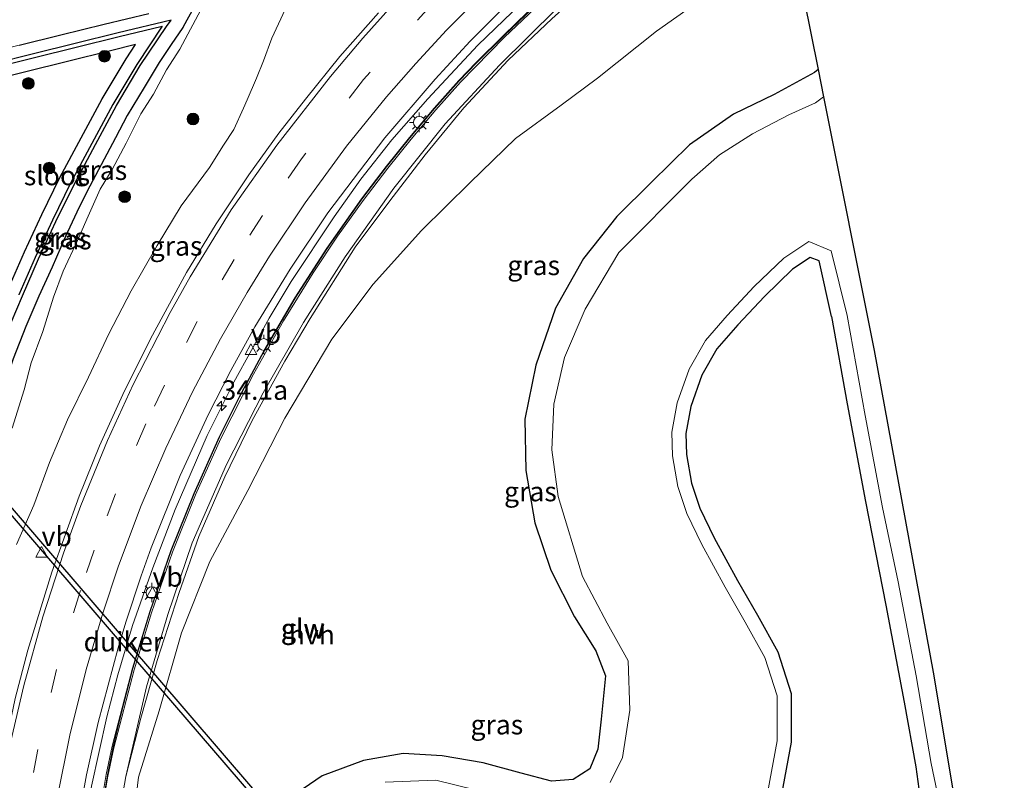
# Model space of a CAD drawing. Units: metres. Extents: x 130559 to 131447, y 518749 to 525003.
# Drawn here: x 131111 to 131237, y 520209 to 520306 of the extents above; entities that cross this region are included whole.
import ezdxf
from ezdxf.enums import TextEntityAlignment as Align

# ---------------------------------------------------------------- set-up
doc = ezdxf.new("R2010")
doc.units = ezdxf.units.M
doc.linetypes.add('VW-3-9_STREEP', pattern=[12, 3, -9])
doc.layers.get('0').update_dxf_attribs({"lineweight": 25})
for name, color, linetype, lineweight in [('B-ME-AM-KILOMETR-S-B1', 7, 'Continuous', 18), ('B-ME-BV-GELEIDECONSTRUCTIE-GELEIDERAIL-L-B1', 213, 'BV-GELEIDERAIL', 18), ('B-ME-GR-BOOM-S-B1', 93, 'Continuous', 18), ('B-ME-GW-INSTEEKWATERGANG-L-B1', 10, 'Continuous', 25), ('B-ME-GW-KRUINLIJN-L-B1', 93, 'Continuous', 18), ('B-ME-GW-TEENLIJN-L-B1', 93, 'Continuous', 18), ('B-ME-IE-GRASLAND-GV-B6', 93, 'Continuous', 18), ('B-ME-IE-MEUBILAIR_WEGMEUBILAIR-LICHTMAST-S-B1', 8, 'Continuous', 18), ('B-ME-KG-KADASTRAAL-OPNAMEDTMGRENS-L-B1', 10, 'Continuous', 25), ('B-ME-KW-DUIKER-GV-B6', 10, 'Continuous', 25), ('B-ME-KW-GELUIDSWERING-GV-B6', 8, 'Continuous', 18), ('B-ME-KW-SCHERM-L-B1', 8, 'Continuous', 18), ('B-ME-OG-WATER-GV-B6', 153, 'Continuous', 18), ('B-ME-VH-VERH_SOORT-BITUMEN-GV-B6', 8, 'IE-TERREINAFSCHEIDING-NATUURLIJK-HOUTWAL', 18), ('B-ME-VH-VERH_SOORT-HALF_VERHARDING-GV-B6', 8, 'IE-TERREINAFSCHEIDING-NATUURLIJK-HOUTWAL', 18), ('B-ME-VW-MARKERING-39STREEP-015-L-B1', 255, 'VW-3-9_STREEP', 18), ('B-ME-VW-MARKERING-STREEP-015-L-B1', 7, 'Continuous', 18), ('B-ME-VW-MEUBILAIR_WEGMEUBILAIR-VERKEERSBORD-S-B1', 8, 'Continuous', 18)]:
    doc.layers.add(name, color=color, linetype=linetype, lineweight=lineweight)
doc.styles.add('NLCS-ISO', font='NLCS-ISO.TTF')
doc.linetypes.add('BV-GELEIDERAIL', pattern='A,10,-3,[108,NLCS.SHX,S=1,R=0,X=0,Y=0],-3', length=16)
doc.linetypes.add('IE-TERREINAFSCHEIDING-NATUURLIJK-HOUTWAL', pattern='A,7,-1.5,[67,NLCS.SHX,S=0.75,R=45,X=0,Y=0],-1.5,7,-1.5,[70,NLCS.SHX,S=0.75,R=0,X=0,Y=0],-1.5', length=20)

# ---------------------------------------------------------------- blocks, each defined once
blk = doc.blocks.new('verkeersbord')
for p, q in [((0, 0.75), (-0.75, -0.625)), ((0.75, -0.625), (0, 0.75)), ((-0.75, -0.625), (0.75, -0.625))]:
    blk.add_line(p, q)
blk = doc.blocks.new('boom')
blk.add_hatch(color=256).paths.add_polyline_path([(-0.75, 0, 1), (0.75, 0, 1)])
blk.add_circle((0, 0), 0.75)
blk = doc.blocks.new('hecto')
for p, q in [((0, 0.625), (-0.625, 0)), ((0, -0.625), (0, 0.625)), ((-0.625, 0), (0.625, 0)), ((0.625, 0), (0, -0.625))]:
    blk.add_line(p, q)
blk = doc.blocks.new('lantaarnpaal')
for p, q in [((-0.75, 0), (-1.25, 0)), ((-0.88, 0.88), (-0.53, 0.53)), ((0, 0.75), (0, 1.25)), ((0.53, 0.53), (0.88, 0.88)), ((0.75, 0), (1.25, 0)), ((-0.53, -0.53), (-0.88, -0.88)), ((0, -0.75), (0, -1.25)), ((0.53, -0.53), (0.88, -0.88))]:
    blk.add_line(p, q)
blk.add_circle((0, 0), 0.75)

msp = doc.modelspace()

# ---------------------------------------------------------------- linework, layer by layer
at = {"layer": 'B-ME-BV-GELEIDECONSTRUCTIE-GELEIDERAIL-L-B1'}
msp.add_polyline3d([(131176.051, 520309.555, 3.1686), (131169.451, 520303.1306, 2.9496), (131162.996, 520296.2684, 2.7601), (131158.3848, 520290.9683, 2.566), (131154.409, 520285.9161, 2.3218), (131150.9824, 520281.094, 2.1476), (131145.4855, 520272.7845, 1.7552), (131142.6406, 520268.0713, 1.5127), (131138.0979, 520259.8734, 1.112), (131134.6965, 520253.0164, 0.7932), (131130.5766, 520243.513, 0.3953), (131127.7162, 520236.05, 0.11), (131125.12, 520228.639, -0.127), (131123.2308, 520222.2968, -0.3272), (131121.8085, 520216.908, -0.4969), (131119.8455, 520208.0186, -0.7036), (131118.6508, 520200.7804, -0.8559), (131117.6745, 520193.4594, -0.9991), (131116.7137, 520182.4824, -1.1396), (131116.4574, 520171.6246, -1.2415), (131116.6818, 520164.3286, -1.295), (131117.1266, 520157.1099, -1.3051), (131118.1105, 520146.3133, -1.2181)], dxfattribs=at)
at = {"layer": 'B-ME-GW-INSTEEKWATERGANG-L-B1'}
for points in [[(131133.188, 520308.345, -1.98), (131132.081, 520306.359, -2.08), (131131.549, 520305.393, -2.09), (131130.064, 520303.223, -1.882), (131128.513, 520300.905, -2.022), (131126.603, 520297.699, -1.992), (131124.442, 520294.12, -2.002), (131122.932, 520291.26, -1.994), (131121.069, 520287.767, -2.011), (131119.282, 520284.379, -2.01), (131117.958, 520281.708, -2.039), (131116.476, 520278.488, -2.019), (131114.806, 520274.655, -1.933), (131113.062, 520270.918, -1.996), (131111.432, 520267.033, -2.019), (131109.777, 520262.854, -2.008), (131107.903, 520257.311, -2.016)], [(131110.5712, 520303.1238, -1.951), (131115.9206, 520304.4619, -1.925), (131121.4587, 520305.8194, -1.945), (131127.2131, 520307.1891, -1.865)], [(131108.8067, 520265.8314, -3.019), (131110.9791, 520270.9452, -3.019), (131113.059, 520275.726, -3.019), (131115.2774, 520280.5154, -3.019), (131117.5991, 520285.2584, -3.019), (131120.3477, 520290.3694, -3.019), (131123.0387, 520295.3774, -3.019), (131126.1097, 520300.5094, -3.019), (131129.4557, 520305.5224, -3.019), (131130.0715, 520306.3658, -3.019), (131123.2849, 520304.7178, -3.019), (131117.7468, 520303.3604, -3.019), (131112.3974, 520302.0223, -3.019), (131107.2517, 520300.76, -3.019)], [(131107.3661, 520300.2735, -3.019), (131112.5118, 520301.5358, -3.019), (131117.8612, 520302.8739, -3.019), (131123.3993, 520304.2314, -3.019), (131128.9267, 520305.5681, -3.019)], [(131128.9267, 520305.5681, -3.019), (131125.6565, 520300.6687, -3.019), (131122.5855, 520295.5367, -3.019), (131119.8945, 520290.5287, -3.019), (131117.1459, 520285.4177, -3.019), (131114.8242, 520280.6747, -3.019), (131112.6057, 520275.8853, -3.019), (131110.5258, 520271.1045, -3.019)], [(131109.1633, 520271.8301, -1.904), (131111.2432, 520276.6109, -1.927), (131113.4617, 520281.4003, -1.972), (131115.7834, 520286.1433, -1.978), (131118.532, 520291.2543, -1.984), (131121.223, 520296.2623, -1.98), (131124.294, 520301.3943, -1.958), (131125.5079, 520303.213, -1.9595), (131122.2889, 520302.3968, 0.024), (131116.7507, 520301.0394, 0.044), (131111.4013, 520299.7013, 0.018), (131106.2556, 520298.439, -0.065)], [(131213.1023, 520300.0304, -1.7181), (131212.63, 520299.645, -1.71), (131207.464, 520296.817, -1.633), (131202.26, 520294.288, -1.566), (131196.598, 520290.329, -1.507), (131191.734, 520285.553, -1.505), (131187.293, 520281.127, -1.47), (131183.006, 520275.753, -1.469), (131179.382, 520269.378, -1.447), (131176.86, 520262.071, -1.49), (131175.456, 520255.133, -1.399), (131175.578, 520248.542, -1.498), (131176.754, 520241.8, -1.531), (131178.805, 520235.749, -1.491), (131181.861, 520229.757, -1.508), (131184.588, 520225.378, -1.626), (131185.83, 520222.154, -1.627), (131185.265, 520216.617, -1.599), (131184.849, 520212.745, -1.529), (131183.819, 520210.22, -1.664), (131181.675, 520208.878, -1.689), (131178.895, 520208.668, -1.53), (131174.995, 520209.659, -1.547), (131170.13, 520210.993, -1.474), (131164.853, 520211.895, -1.554), (131159.868, 520212.19, -1.564), (131154.744, 520211.296, -1.563), (131149.438, 520209.316, -1.549), (131145.39, 520206.543, -1.553)], [(131214.833, 520268.293, -1.904), (131213.2391, 520275.4359, -1.633), (131212.1073, 520275.8926, -1.566), (131209.822, 520274.3921, -1.507), (131206.209, 520270.8847, -1.505), (131202.7856, 520267.2198, -1.47), (131200.1253, 520264.1681, -1.469), (131198.2041, 520260.7825, -1.447), (131196.7718, 520256.7686, -1.49), (131196.1401, 520253.2997, -1.399), (131196.2099, 520250.5772, -1.498), (131196.8387, 520246.9124, -1.531), (131197.9198, 520243.7179, -1.491), (131199.7712, 520239.8785, -1.508), (131202.7484, 520234.4287, -1.626), (131205.3231, 520229.9459, -1.6265), (131207.9446, 520225.2446, -1.627), (131209.6623, 520219.8858, -1.613), (131209.6388, 520213.6677, -1.599), (131208.3492, 520206.7101, -1.529)], [(131214.833, 520268.293, -1.904), (131216.859, 520257.084, -1.838), (131219.196, 520244.555, -1.834), (131221.815, 520231.236, -1.875), (131224.14, 520218.808, -1.904), (131225.657, 520210.481, -1.904), (131226.165, 520206.71, -1.916), (131226.451, 520204.893, -1.912), (131226.319, 520204.015, -1.912), (131225.751, 520202.627, -1.895), (131224.58, 520200.967, -1.846), (131223.617, 520198.587, -1.851), (131223.216, 520195.892, -1.904), (131223.029, 520192.791, -1.912), (131223.199, 520187.759, -1.908), (131222.897, 520179.422, -1.953), (131222.626, 520171.242, -1.912), (131222.362, 520163.829, -1.753), (131221.915, 520157.79, -1.757), (131221.857, 520154.322, -1.74), (131221.817, 520152.771, -1.74), (131221.883, 520152.219, -1.74), (131221.99, 520151.875, -1.74), (131222.663, 520151.486, -1.74)]]:
    msp.add_polyline3d(points, dxfattribs=at)
at = {"layer": 'B-ME-GW-KRUINLIJN-L-B1'}
for points in [[(131124.255, 520209.267, -1.538), (131126.1947, 520216.7341, -1.369), (131128.273, 520224.123, -1.2), (131131.088, 520232.873, -0.918), (131133.614, 520240.083, -0.635), (131136.97, 520247.726, -0.311), (131140.461, 520254.972, 0.074), (131144.65, 520262.589, 0.45), (131147.896, 520268.05, 0.71), (131153.677, 520277.214, 1.164), (131158.133, 520283.14, 1.362), (131162.682, 520289.04, 1.658), (131167.655, 520295.083, 1.962), (131173.345, 520301.231, 2.173), (131178.913, 520306.524, 2.258), (131183.996, 520311.105, 2.366), (131190.476, 520316.576, 2.54), (131196.923, 520321.501, 2.67), (131203.804, 520326.04, 2.742), (131210.035, 520330.062, 2.86), (131216.854, 520334.103, 3.044), (131224.219, 520337.771, 3.153), (131228.9471, 520339.9184, 3.1137)], [(131144.705, 520307.713, 2.382), (131142.984, 520304.037, 2.261), (131141.909, 520301.116, 2.214), (131141.017, 520298.881, 2.205), (131139.803, 520296.105, 2.2), (131139.349, 520295.031, 2.119), (131138.104, 520292.299, 2.033), (131136.799, 520290.303, 1.923), (131134.973, 520287.423, 1.775), (131131.348, 520282.525, 1.378), (131128.253, 520277.425, 1.135), (131124.938, 520271.593, 0.883), (131122.07, 520266.085, 0.671), (131119.443, 520260.505, 0.512), (131116.747, 520255.053, 0.256), (131114.454, 520249.564, 0.039), (131112.455, 520244.104, -0.143), (131110.203, 520239.022, -0.363)]]:
    msp.add_polyline3d(points, dxfattribs=at)
at = {"layer": 'B-ME-GW-TEENLIJN-L-B1'}
for points in [[(131200.191, 520310.478, -1.635), (131192.369, 520304.92, -1.532), (131184.809, 520298.915, -1.516), (131180.142, 520295.439, -1.318), (131174.274, 520291.147, -1.026), (131168.469, 520285.492, -0.946), (131162.193, 520279.328, -0.795), (131155.983, 520272.452, -0.591), (131150.689, 520265.404, -0.742), (131144.678, 520255.242, -1.168), (131139.922, 520245.948, -1.478), (131135.046, 520236.832, -1.524), (131131.382, 520227.681, -1.464), (131128.515, 520217.691, -1.587), (131125.897, 520209.173, -1.654), (131124.617, 520198.826, -1.84), (131123.3, 520191.11, -2.01), (131122.97, 520183.579, -2.088), (131122.554, 520175.1201, -2.177), (131122.0917, 520166.5396, -2.217), (131121.574, 520151.748, -2.113)], [(131109.65, 520253.955, -1.888), (131111.191, 520258.902, -1.872), (131112.092, 520262.375, -1.859), (131113.601, 520266.4, -1.794), (131114.976, 520270.792, -1.876), (131116.221, 520274.118, -1.86), (131118.043, 520278.055, -1.879), (131119.42, 520281.205, -1.915), (131120.963, 520284.656, -1.973), (131122.477, 520287.163, -1.955), (131124.311, 520290.573, -1.938), (131126.157, 520294.343, -2.183), (131127.799, 520296.852, -2.014), (131129.451, 520299.967, -1.949), (131131.167, 520302.608, -2.061), (131134.21, 520308.297, -1.814)]]:
    msp.add_polyline3d(points, dxfattribs=at)
at = {"layer": 'B-ME-IE-GRASLAND-GV-B6'}
for points in [[(131127.2131, 520307.1891, -1.865), (131121.4587, 520305.8194, -1.945), (131115.9206, 520304.4619, -1.925), (131110.5712, 520303.1238, -1.951), (131105.4254, 520301.8615, -2.034), (131099.7667, 520300.444, -1.952), (131099.9412, 520299.7246, -1.5381), (131080.9053, 520295.2528, -1.8606), (131079.82, 520299.483, -1.83), (131077.044, 520311.551, -1.55)], [(131123.142, 520139.911, -2), (131121.574, 520151.748, -2.113), (131122.0917, 520166.5396, -2.217), (131122.554, 520175.1201, -2.177), (131122.97, 520183.579, -2.088), (131123.3, 520191.11, -2.01), (131124.617, 520198.826, -1.84), (131125.897, 520209.173, -1.654), (131128.515, 520217.691, -1.587), (131131.382, 520227.681, -1.464), (131135.046, 520236.832, -1.524), (131139.922, 520245.948, -1.478), (131144.678, 520255.242, -1.168), (131150.689, 520265.404, -0.742), (131155.983, 520272.452, -0.591), (131162.193, 520279.328, -0.795), (131168.469, 520285.492, -0.946), (131174.274, 520291.147, -1.026), (131180.142, 520295.439, -1.318), (131184.809, 520298.915, -1.516), (131192.369, 520304.92, -1.532), (131200.191, 520310.478, -1.635)], [(131200.191, 520310.478, -1.635), (131192.369, 520304.92, -1.532), (131184.809, 520298.915, -1.516), (131180.142, 520295.439, -1.318), (131174.274, 520291.147, -1.026), (131168.469, 520285.492, -0.946), (131162.193, 520279.328, -0.795), (131155.983, 520272.452, -0.591), (131150.689, 520265.404, -0.742), (131144.678, 520255.242, -1.168), (131139.922, 520245.948, -1.478), (131135.046, 520236.832, -1.524), (131131.382, 520227.681, -1.464), (131128.515, 520217.691, -1.587), (131125.897, 520209.173, -1.654), (131124.617, 520198.826, -1.84)], [(131211.281, 520309.174, -2.998), (131213.1023, 520300.0304, -1.7181), (131212.63, 520299.645, -1.71), (131207.464, 520296.817, -1.633), (131202.26, 520294.288, -1.566), (131196.598, 520290.329, -1.507), (131191.734, 520285.553, -1.505), (131187.293, 520281.127, -1.47), (131183.006, 520275.753, -1.469), (131179.382, 520269.378, -1.447), (131176.86, 520262.071, -1.49), (131175.456, 520255.133, -1.399), (131175.578, 520248.542, -1.498), (131176.754, 520241.8, -1.531), (131178.805, 520235.749, -1.491), (131181.861, 520229.757, -1.508), (131184.588, 520225.378, -1.626), (131185.83, 520222.154, -1.627), (131185.265, 520216.617, -1.599), (131184.849, 520212.745, -1.529), (131183.819, 520210.22, -1.664), (131181.675, 520208.878, -1.689), (131178.895, 520208.668, -1.53), (131174.995, 520209.659, -1.547), (131170.13, 520210.993, -1.474), (131164.853, 520211.895, -1.554), (131159.868, 520212.19, -1.564), (131154.744, 520211.296, -1.563), (131149.438, 520209.316, -1.549), (131145.39, 520206.543, -1.553)], [(131134.21, 520308.297, -1.814), (131131.167, 520302.608, -2.061), (131129.451, 520299.967, -1.949), (131127.799, 520296.852, -2.014), (131126.157, 520294.343, -2.183), (131124.311, 520290.573, -1.938), (131122.477, 520287.163, -1.955), (131120.963, 520284.656, -1.973), (131119.42, 520281.205, -1.915), (131118.043, 520278.055, -1.879), (131116.221, 520274.118, -1.86), (131114.976, 520270.792, -1.876), (131113.601, 520266.4, -1.794), (131112.092, 520262.375, -1.859), (131111.191, 520258.902, -1.872), (131109.65, 520253.955, -1.888)], [(131109.65, 520253.955, -1.888), (131111.191, 520258.902, -1.872), (131112.092, 520262.375, -1.859), (131113.601, 520266.4, -1.794), (131114.976, 520270.792, -1.876), (131116.221, 520274.118, -1.86), (131118.043, 520278.055, -1.879), (131119.42, 520281.205, -1.915), (131120.963, 520284.656, -1.973), (131122.477, 520287.163, -1.955), (131124.311, 520290.573, -1.938), (131126.157, 520294.343, -2.183), (131127.799, 520296.852, -2.014), (131129.451, 520299.967, -1.949), (131131.167, 520302.608, -2.061), (131134.21, 520308.297, -1.814)], [(131109.777, 520262.854, -2.008), (131111.432, 520267.033, -2.019), (131113.062, 520270.918, -1.996), (131114.806, 520274.655, -1.933), (131116.476, 520278.488, -2.019), (131117.958, 520281.708, -2.039), (131119.282, 520284.379, -2.01), (131121.069, 520287.767, -2.011), (131122.932, 520291.26, -1.994), (131124.442, 520294.12, -2.002), (131126.603, 520297.699, -1.992), (131128.513, 520300.905, -2.022), (131130.064, 520303.223, -1.882), (131131.549, 520305.393, -2.09), (131132.081, 520306.359, -2.08), (131133.188, 520308.345, -1.98)], [(131133.188, 520308.345, -1.98), (131132.081, 520306.359, -2.08), (131131.549, 520305.393, -2.09), (131130.064, 520303.223, -1.882), (131128.513, 520300.905, -2.022), (131126.603, 520297.699, -1.992), (131124.442, 520294.12, -2.002), (131122.932, 520291.26, -1.994), (131121.069, 520287.767, -2.011), (131119.282, 520284.379, -2.01), (131117.958, 520281.708, -2.039), (131116.476, 520278.488, -2.019), (131114.806, 520274.655, -1.933), (131113.062, 520270.918, -1.996), (131111.432, 520267.033, -2.019), (131109.777, 520262.854, -2.008)], [(131118.1142, 520203.5755, -1.4329), (131119.2011, 520209.4794, -1.3122), (131120.6949, 520216.1984, -1.1409), (131123.257, 520225.787, -0.8635), (131124.2329, 520229.0693, -0.7692), (131126.2199, 520235.0171, -0.5774), (131127.5107, 520238.606, -0.4509), (131131.2207, 520247.887, -0.0756), (131134.8268, 520255.675, 0.2456), (131137.7215, 520261.371, 0.5094), (131140.8137, 520266.9669, 0.7815), (131145.3567, 520274.3675, 1.1307), (131150.1807, 520281.634, 1.4673), (131157.4811, 520291.2287, 1.8748), (131163.9612, 520298.789, 2.1513), (131168.4611, 520303.638, 2.3349), (131172.907, 520308.1205, 2.4931)], [(131177.369, 520308.8596, 2.6067), (131172.7367, 520304.3851, 2.4481), (131169.2224, 520300.9166, 2.2379), (131166.9949, 520298.593, 2.1419), (131163.8226, 520295.0385, 2.0235), (131160.6586, 520291.2875, 1.8743), (131157.653, 520287.5672, 1.7111), (131154.4993, 520283.4206, 1.5484), (131150.05, 520277.0904, 1.2416), (131145.9459, 520270.7029, 0.9367), (131141.9599, 520263.9104, 0.5991), (131138.798, 520257.9914, 0.3092), (131136.2389, 520252.8494, 0.08), (131132.967, 520245.5944, -0.2286), (131130.0369, 520238.2694, -0.512), (131127.3209, 520230.4494, -0.794), (131125.1139, 520223.1444, -1.0225), (131122.4748, 520213.1354, -1.2717), (131121.7348, 520209.5164, -1.3735), (131120.1818, 520200.2744, -1.572)], [(131178.913, 520306.524, 2.258), (131173.345, 520301.231, 2.173), (131167.655, 520295.083, 1.962), (131162.682, 520289.04, 1.658), (131158.133, 520283.14, 1.362), (131153.677, 520277.214, 1.164), (131147.896, 520268.05, 0.71), (131144.65, 520262.589, 0.45), (131140.461, 520254.972, 0.074), (131136.97, 520247.726, -0.311), (131133.614, 520240.083, -0.635), (131131.088, 520232.873, -0.918), (131128.273, 520224.123, -1.2), (131126.1947, 520216.7341, -1.369), (131124.255, 520209.267, -1.538), (131126.913, 520220.779, -1.24), (131129.647, 520230.052, -0.959), (131132.76, 520239.268, -0.618), (131137.156, 520249.294, -0.191), (131141.897, 520258.495, 0.264), (131147.036, 520267.551, 0.677), (131152.42, 520275.963, 1.143), (131158.668, 520284.798, 1.501), (131165.257, 520293.05, 1.903), (131172.218, 520300.585, 2.157), (131179.553, 520307.836, 2.451)], [(131156.6709, 520307.288, 2.9432), (131151.728, 520301.702, 2.7447), (131147.2926, 520296.206, 2.5574), (131143.9015, 520291.837, 2.3873), (131140.0296, 520286.482, 2.1576), (131135.8657, 520280.21, 1.9034), (131132.0284, 520273.962, 1.6214), (131127.416, 520265.42, 1.2094), (131123.857, 520258.275, 0.8979), (131120.8706, 520251.6962, 0.6373), (131118.2449, 520245.2356, 0.3971), (131114.751, 520235.482, 0.0746), (131111.6513, 520225.482, -0.2072), (131110.0627, 520219.2666, -0.364), (131107.8266, 520208.7487, -0.6165), (131106.364, 520199.6557, -0.7987), (131105.617, 520193.6685, -0.8971), (131104.8095, 520183.986, -1.0215), (131104.5206, 520177.189, -1.0873), (131104.5825, 520166.2194, -1.2121), (131104.8476, 520159.9923, -1.3251), (131105.5545, 520151.188, -1.4623), (131106.6668, 520141.9878, -1.5208)], [(131110.203, 520239.022, -0.363), (131112.455, 520244.104, -0.143), (131114.454, 520249.564, 0.039), (131116.747, 520255.053, 0.256), (131119.443, 520260.505, 0.512), (131122.07, 520266.085, 0.671), (131124.938, 520271.593, 0.883), (131128.253, 520277.425, 1.135), (131131.348, 520282.525, 1.378), (131134.973, 520287.423, 1.775), (131136.799, 520290.303, 1.923), (131138.104, 520292.299, 2.033), (131139.349, 520295.031, 2.119), (131139.803, 520296.105, 2.2), (131141.017, 520298.881, 2.205), (131141.909, 520301.116, 2.214), (131142.984, 520304.037, 2.261), (131144.705, 520307.713, 2.382)], [(131144.705, 520307.713, 2.382), (131142.984, 520304.037, 2.261), (131141.909, 520301.116, 2.214), (131141.017, 520298.881, 2.205), (131139.803, 520296.105, 2.2), (131139.349, 520295.031, 2.119), (131138.104, 520292.299, 2.033), (131136.799, 520290.303, 1.923), (131134.973, 520287.423, 1.775), (131131.348, 520282.525, 1.378), (131128.253, 520277.425, 1.135), (131124.938, 520271.593, 0.883), (131122.07, 520266.085, 0.671), (131119.443, 520260.505, 0.512), (131116.747, 520255.053, 0.256), (131114.454, 520249.564, 0.039), (131112.455, 520244.104, -0.143), (131110.203, 520239.022, -0.363)], [(131110.5712, 520303.1238, -1.951), (131115.9206, 520304.4619, -1.925), (131121.4587, 520305.8194, -1.945), (131127.2131, 520307.1891, -1.865)], [(131108.8067, 520265.8314, -3.019), (131110.9791, 520270.9452, -3.019), (131113.059, 520275.726, -3.019), (131115.2774, 520280.5154, -3.019), (131117.5991, 520285.2584, -3.019), (131120.3477, 520290.3694, -3.019), (131123.0387, 520295.3774, -3.019), (131126.1097, 520300.5094, -3.019), (131129.4557, 520305.5224, -3.019), (131130.0715, 520306.3658, -3.019), (131123.2849, 520304.7178, -3.019), (131117.7468, 520303.3604, -3.019), (131112.3974, 520302.0223, -3.019), (131107.2517, 520300.76, -3.019)], [(131107.3661, 520300.2735, -3.019), (131112.5118, 520301.5358, -3.019), (131117.8612, 520302.8739, -3.019), (131123.3993, 520304.2314, -3.019), (131128.9267, 520305.5681, -3.019), (131125.6565, 520300.6687, -3.019), (131122.5855, 520295.5367, -3.019), (131119.8945, 520290.5287, -3.019), (131117.1459, 520285.4177, -3.019), (131114.8242, 520280.6747, -3.019), (131112.6057, 520275.8853, -3.019), (131110.5258, 520271.1045, -3.019)], [(131121.09, 520189.478, -1.951), (131122.212, 520197.421, -1.782), (131124.255, 520209.267, -1.538), (131126.1947, 520216.7341, -1.369), (131128.273, 520224.123, -1.2), (131131.088, 520232.873, -0.918), (131133.614, 520240.083, -0.635), (131136.97, 520247.726, -0.311), (131140.461, 520254.972, 0.074), (131144.65, 520262.589, 0.45), (131147.896, 520268.05, 0.71), (131153.677, 520277.214, 1.164), (131158.133, 520283.14, 1.362), (131162.682, 520289.04, 1.658), (131167.655, 520295.083, 1.962), (131173.345, 520301.231, 2.173), (131178.913, 520306.524, 2.258)], [(131100.4126, 520297.781, -0.42), (131100.5968, 520297.0215, 0.017), (131106.2556, 520298.439, -0.065), (131111.4013, 520299.7013, 0.018), (131116.7507, 520301.0394, 0.044), (131122.2889, 520302.3968, 0.024), (131125.5079, 520303.213, -1.9595), (131124.294, 520301.3943, -1.958), (131121.223, 520296.2623, -1.98), (131118.532, 520291.2543, -1.984), (131115.7834, 520286.1433, -1.978), (131113.4617, 520281.4003, -1.972), (131111.2432, 520276.6109, -1.927), (131109.1633, 520271.8301, -1.904), (131106.991, 520266.7163, -1.955), (131105.028, 520261.4743, -1.999), (131103.3438, 520256.6483, -2.015), (131102.6314, 520254.3807, -1.9817), (131091.4543, 520251.7607, -1.9219), (131091.0754, 520253.3953, -1.9202), (131088.774, 520263.324, -1.91), (131084.07, 520282.917, -1.95), (131081.4024, 520293.3151, -1.8747), (131100.4126, 520297.781, -0.42)], [(131109.1633, 520271.8301, -1.904), (131111.2432, 520276.6109, -1.927), (131113.4617, 520281.4003, -1.972), (131115.7834, 520286.1433, -1.978), (131118.532, 520291.2543, -1.984), (131121.223, 520296.2623, -1.98), (131124.294, 520301.3943, -1.958), (131125.5079, 520303.213, -1.9595), (131122.2889, 520302.3968, 0.024), (131116.7507, 520301.0394, 0.044), (131111.4013, 520299.7013, 0.018), (131106.2556, 520298.439, -0.065)], [(131145.39, 520206.543, -1.553), (131149.438, 520209.316, -1.549), (131154.744, 520211.296, -1.563), (131159.868, 520212.19, -1.564), (131164.853, 520211.895, -1.554), (131170.13, 520210.993, -1.474), (131174.995, 520209.659, -1.547), (131178.895, 520208.668, -1.53), (131181.675, 520208.878, -1.689), (131183.819, 520210.22, -1.664), (131184.849, 520212.745, -1.529), (131185.265, 520216.617, -1.599), (131185.83, 520222.154, -1.627), (131184.588, 520225.378, -1.626), (131181.861, 520229.757, -1.508), (131178.805, 520235.749, -1.491), (131176.754, 520241.8, -1.531), (131175.578, 520248.542, -1.498), (131175.456, 520255.133, -1.399), (131176.86, 520262.071, -1.49), (131179.382, 520269.378, -1.447), (131183.006, 520275.753, -1.469), (131187.293, 520281.127, -1.47), (131191.734, 520285.553, -1.505), (131196.598, 520290.329, -1.507), (131202.26, 520294.288, -1.566), (131207.464, 520296.817, -1.633), (131212.63, 520299.645, -1.71), (131213.1023, 520300.0304, -1.7181), (131213.803, 520296.5127, -2.998), (131212.76, 520295.745, -2.998), (131209.353, 520294.189, -2.998), (131204.668, 520291.746, -2.998), (131200.433, 520289.059, -2.998), (131196.891, 520285.921, -2.998), (131187.525, 520276.513, -2.998), (131183.218, 520269.232, -2.998), (131180.553, 520263.034, -2.998), (131179.206, 520257.042, -2.998), (131178.923, 520251.168, -2.998), (131179.727, 520245.186, -2.998), (131182.869, 520234.937, -2.998), (131186.053, 520228.931, -2.998), (131188.748, 520224.096, -2.998), (131188.934, 520217.772, -2.998), (131187.996, 520211.699, -2.998), (131186.412, 520208.495, -2.998)], [(131206.5936, 520207.1148, -2.998), (131207.8394, 520213.8365, -2.998), (131207.8612, 520219.6077, -2.998), (131206.2852, 520224.5245, -2.998), (131203.7566, 520229.0593, -2.998), (131201.178, 520233.5488, -2.998), (131198.1697, 520239.0556, -2.998), (131196.2503, 520243.0359, -2.998), (131195.0885, 520246.469, -2.998), (131194.4138, 520250.401, -2.998), (131194.3359, 520253.4393, -2.998), (131195.0273, 520257.2354, -2.998), (131196.5613, 520261.5348, -2.998), (131198.6493, 520265.2142, -2.998), (131201.4491, 520268.426, -2.998), (131204.9236, 520272.1456, -2.998), (131208.691, 520275.8028, -2.998), (131211.9071, 520277.9144, -2.998), (131214.7899, 520276.7512, -2.998), (131216.858, 520268.42, -2.998), (131219.163, 520255.578, -2.998), (131221.395, 520243.799, -2.998), (131223.395, 520234.246, -2.998), (131225.718, 520222.166, -2.998), (131227.64, 520210.917, -2.998), (131229.102, 520203.758, -3.002)], [(131226.165, 520206.71, -1.916), (131225.657, 520210.481, -1.904), (131224.14, 520218.808, -1.904), (131221.815, 520231.236, -1.875), (131219.196, 520244.555, -1.834), (131216.859, 520257.084, -1.838), (131214.833, 520268.293, -1.904), (131213.2391, 520275.4359, -1.633), (131212.1073, 520275.8926, -1.566), (131209.822, 520274.3921, -1.507), (131206.209, 520270.8847, -1.505), (131202.7856, 520267.2198, -1.47), (131200.1253, 520264.1681, -1.469), (131198.2041, 520260.7825, -1.447), (131196.7718, 520256.7686, -1.49), (131196.1401, 520253.2997, -1.399), (131196.2099, 520250.5772, -1.498), (131196.8387, 520246.9124, -1.531), (131197.9198, 520243.7179, -1.491), (131199.7712, 520239.8785, -1.508), (131202.7484, 520234.4287, -1.626), (131205.3231, 520229.9459, -1.6265), (131207.9446, 520225.2446, -1.627), (131209.6623, 520219.8858, -1.613), (131209.6388, 520213.6677, -1.599), (131208.3492, 520206.7101, -1.529)], [(131208.3492, 520206.7101, -1.529), (131209.6388, 520213.6677, -1.599), (131209.6623, 520219.8858, -1.613), (131207.9446, 520225.2446, -1.627), (131205.3231, 520229.9459, -1.6265), (131202.7484, 520234.4287, -1.626), (131199.7712, 520239.8785, -1.508), (131197.9198, 520243.7179, -1.491), (131196.8387, 520246.9124, -1.531), (131196.2099, 520250.5772, -1.498), (131196.1401, 520253.2997, -1.399), (131196.7718, 520256.7686, -1.49), (131198.2041, 520260.7825, -1.447), (131200.1253, 520264.1681, -1.469), (131202.7856, 520267.2198, -1.47), (131206.209, 520270.8847, -1.505), (131209.822, 520274.3921, -1.507), (131212.1073, 520275.8926, -1.566), (131213.2391, 520275.4359, -1.633), (131214.833, 520268.293, -1.904), (131216.859, 520257.084, -1.838), (131219.196, 520244.555, -1.834), (131221.815, 520231.236, -1.875), (131224.14, 520218.808, -1.904), (131225.657, 520210.481, -1.904), (131226.165, 520206.71, -1.916)], [(131169.242, 520207.493, -2.998), (131164.04, 520208.767, -2.998), (131157.525, 520208.513, -2.998)]]:
    msp.add_polyline3d(points, dxfattribs=at)
at = {"layer": 'B-ME-KG-KADASTRAAL-OPNAMEDTMGRENS-L-B1'}
msp.add_polyline3d([(131211.281, 520309.174, -2.998), (131213.1023, 520300.0304, -1.7181), (131213.803, 520296.5127, -2.998), (131220.293, 520263.93, -2.998), (131227.866, 520222.647, -2.998), (131232.098, 520197.274, -2.998), (131234.18, 520193.943, -2.998), (131234.978, 520192.781, -1.859), (131237.011, 520189.759, -1.45), (131228.792, 520186.817, -1.675), (131230.283, 520154.821, -1.985), (131230.4, 520152.069, -2.916), (131230.361, 520151.205, -2.916), (131225.339, 520134.877, -2.916)], dxfattribs=at)
at = {"layer": 'B-ME-KW-DUIKER-GV-B6'}
msp.add_polyline3d([(131103.9135, 520250.3036, -2.161), (131124.163, 520226.7486, -2.246), (131144.4125, 520203.1936, -2.331), (131143.9575, 520202.8024, -2.331), (131123.708, 520226.3574, -2.246), (131103.4585, 520249.9124, -2.161), (131103.9135, 520250.3036, -2.161)], dxfattribs=at)
at = {"layer": 'B-ME-KW-GELUIDSWERING-GV-B6'}
for points in [[(131120.1818, 520200.2744, -1.572), (131121.7348, 520209.5164, -1.3735), (131122.4748, 520213.1354, -1.2717), (131125.1139, 520223.1444, -1.0225), (131127.3209, 520230.4494, -0.794), (131130.0369, 520238.2694, -0.512), (131132.967, 520245.5944, -0.2286), (131136.2389, 520252.8494, 0.08), (131138.798, 520257.9914, 0.3092), (131141.9599, 520263.9104, 0.5991), (131145.9459, 520270.7029, 0.9367), (131150.05, 520277.0904, 1.2416), (131154.4993, 520283.4206, 1.5484), (131157.653, 520287.5672, 1.7111), (131160.6586, 520291.2875, 1.8743), (131163.8226, 520295.0385, 2.0235), (131166.9949, 520298.593, 2.1419), (131169.2224, 520300.9166, 2.2379), (131172.7367, 520304.3851, 2.4481), (131177.369, 520308.8596, 2.6067)], [(131177.5161, 520308.5915, 2.5976), (131172.8649, 520304.1598, 2.4641), (131167.2008, 520298.3909, 2.1419), (131164.0284, 520294.8364, 2.0235), (131160.8645, 520291.0854, 1.8743), (131157.8589, 520287.3652, 1.7111), (131154.7051, 520283.2186, 1.5484), (131151.4344, 520278.6143, 1.3113), (131148.3051, 520273.9054, 1.1262), (131144.4893, 520267.7491, 0.8102), (131140.6368, 520260.9183, 0.469), (131136.4448, 520252.6473, 0.08), (131133.1728, 520245.3923, -0.2286), (131130.2428, 520238.0673, -0.512), (131127.5268, 520230.2473, -0.794), (131125.3198, 520222.9423, -1.0225), (131122.6968, 520212.93, -1.2717), (131121.9568, 520209.311, -1.3735), (131120.4038, 520200.069, -1.572)]]:
    msp.add_polyline3d(points, dxfattribs=at)
at = {"layer": 'B-ME-KW-SCHERM-L-B1'}
msp.add_polyline3d([(131177.437, 520308.7818, 5.5374), (131172.7858, 520304.3501, 5.4039), (131169.2715, 520300.8816, 4.2578), (131167.044, 520298.558, 4.1618), (131163.8717, 520295.0035, 4.0435), (131160.7077, 520291.2525, 3.8943), (131157.7021, 520287.5323, 3.7311), (131154.5484, 520283.3857, 3.5683), (131150.0991, 520277.0554, 3.2616), (131145.995, 520270.6679, 2.9567), (131142.009, 520263.8754, 2.6191), (131138.8471, 520257.9564, 2.3292), (131136.288, 520252.8144, 2.1), (131133.0161, 520245.5594, 1.7914), (131130.086, 520238.2344, 1.508), (131127.37, 520230.4144, 1.226), (131125.163, 520223.1094, 0.9975), (131123.5031, 520216.7764, 0.826), (131122.6411, 520213.0764, 0.7483), (131121.901, 520209.4574, 0.6465), (131120.3481, 520200.2154, 0.448)], dxfattribs=at)
at = {"layer": 'B-ME-OG-WATER-GV-B6'}
for points in [[(131107.2517, 520300.76, -3.019), (131112.3974, 520302.0223, -3.019), (131117.7468, 520303.3604, -3.019), (131123.2849, 520304.7178, -3.019), (131130.0715, 520306.3658, -3.019), (131129.4557, 520305.5224, -3.019), (131126.1097, 520300.5094, -3.019), (131123.0387, 520295.3774, -3.019), (131120.3477, 520290.3694, -3.019), (131117.5991, 520285.2584, -3.019), (131115.2774, 520280.5154, -3.019), (131113.059, 520275.726, -3.019), (131110.9791, 520270.9452, -3.019), (131108.8067, 520265.8314, -3.019)], [(131128.9267, 520305.5681, -3.019), (131123.3993, 520304.2314, -3.019), (131117.8612, 520302.8739, -3.019), (131112.5118, 520301.5358, -3.019), (131107.3661, 520300.2735, -3.019)], [(131110.5258, 520271.1045, -3.019), (131112.6057, 520275.8853, -3.019), (131114.8242, 520280.6747, -3.019), (131117.1459, 520285.4177, -3.019), (131119.8945, 520290.5287, -3.019), (131122.5855, 520295.5367, -3.019), (131125.6565, 520300.6687, -3.019), (131128.9267, 520305.5681, -3.019)], [(131186.412, 520208.495, -2.998), (131187.996, 520211.699, -2.998), (131188.934, 520217.772, -2.998), (131188.748, 520224.096, -2.998), (131186.053, 520228.931, -2.998), (131182.869, 520234.937, -2.998), (131179.727, 520245.186, -2.998), (131178.923, 520251.168, -2.998), (131179.206, 520257.042, -2.998), (131180.553, 520263.034, -2.998), (131183.218, 520269.232, -2.998), (131187.525, 520276.513, -2.998), (131196.891, 520285.921, -2.998), (131200.433, 520289.059, -2.998), (131204.668, 520291.746, -2.998), (131209.353, 520294.189, -2.998), (131212.76, 520295.745, -2.998), (131213.803, 520296.5127, -2.998), (131220.293, 520263.93, -2.998), (131227.866, 520222.647, -2.998), (131232.098, 520197.274, -2.998)], [(131229.102, 520203.758, -3.002), (131227.64, 520210.917, -2.998), (131225.718, 520222.166, -2.998), (131223.395, 520234.246, -2.998), (131221.395, 520243.799, -2.998), (131219.163, 520255.578, -2.998), (131216.858, 520268.42, -2.998), (131214.7899, 520276.7512, -2.998), (131211.9071, 520277.9144, -2.998), (131208.691, 520275.8028, -2.998), (131204.9236, 520272.1456, -2.998), (131201.4491, 520268.426, -2.998), (131198.6493, 520265.2142, -2.998), (131196.5613, 520261.5348, -2.998), (131195.0273, 520257.2354, -2.998), (131194.3359, 520253.4393, -2.998), (131194.4138, 520250.401, -2.998), (131195.0885, 520246.469, -2.998), (131196.2503, 520243.0359, -2.998), (131198.1697, 520239.0556, -2.998), (131201.178, 520233.5488, -2.998), (131203.7566, 520229.0593, -2.998), (131206.2852, 520224.5245, -2.998), (131207.8612, 520219.6077, -2.998), (131207.8394, 520213.8365, -2.998), (131206.5936, 520207.1148, -2.998)], [(131157.525, 520208.513, -2.998), (131164.04, 520208.767, -2.998), (131169.242, 520207.493, -2.998)]]:
    msp.add_polyline3d(points, dxfattribs=at)
at = {"layer": 'B-ME-VH-VERH_SOORT-BITUMEN-GV-B6'}
for points in [[(131172.907, 520308.1205, 2.4931), (131168.4611, 520303.638, 2.3349), (131163.9612, 520298.789, 2.1513), (131157.4811, 520291.2287, 1.8748), (131150.1807, 520281.634, 1.4673), (131145.3567, 520274.3675, 1.1307), (131140.8137, 520266.9669, 0.7815), (131137.7215, 520261.371, 0.5094), (131134.8268, 520255.675, 0.2456), (131131.2207, 520247.887, -0.0756), (131127.5107, 520238.606, -0.4509), (131126.2199, 520235.0171, -0.5774), (131124.2329, 520229.0693, -0.7692), (131123.257, 520225.787, -0.8635), (131120.6949, 520216.1984, -1.1409), (131119.2011, 520209.4794, -1.3122), (131118.1142, 520203.5755, -1.4329)], [(131106.6668, 520141.9878, -1.5208), (131105.5545, 520151.188, -1.4623), (131104.8476, 520159.9923, -1.3251), (131104.5825, 520166.2194, -1.2121), (131104.5206, 520177.189, -1.0873), (131104.8095, 520183.986, -1.0215), (131105.617, 520193.6685, -0.8971), (131106.364, 520199.6557, -0.7987), (131107.8266, 520208.7487, -0.6165), (131110.0627, 520219.2666, -0.364), (131111.6513, 520225.482, -0.2072), (131114.751, 520235.482, 0.0746), (131118.2449, 520245.2356, 0.3971), (131120.8706, 520251.6962, 0.6373), (131123.857, 520258.275, 0.8979), (131127.416, 520265.42, 1.2094), (131132.0284, 520273.962, 1.6214), (131135.8657, 520280.21, 1.9034), (131140.0296, 520286.482, 2.1576), (131143.9015, 520291.837, 2.3873), (131147.2926, 520296.206, 2.5574), (131151.728, 520301.702, 2.7447), (131156.6709, 520307.288, 2.9432)]]:
    msp.add_polyline3d(points, dxfattribs=at)
at = {"layer": 'B-ME-VH-VERH_SOORT-HALF_VERHARDING-GV-B6'}
for points in [[(131120.4038, 520200.069, -1.572), (131121.9568, 520209.311, -1.3735), (131122.6968, 520212.93, -1.2717), (131125.3198, 520222.9423, -1.0225), (131127.5268, 520230.2473, -0.794), (131130.2428, 520238.0673, -0.512), (131133.1728, 520245.3923, -0.2286), (131136.4448, 520252.6473, 0.08), (131140.6368, 520260.9183, 0.469), (131144.4893, 520267.7491, 0.8102), (131148.3051, 520273.9054, 1.1262), (131151.4344, 520278.6143, 1.3113), (131154.7051, 520283.2186, 1.5484), (131157.8589, 520287.3652, 1.7111), (131160.8645, 520291.0854, 1.8743), (131164.0284, 520294.8364, 2.0235), (131167.2008, 520298.3909, 2.1419), (131172.8649, 520304.1598, 2.4641), (131177.5161, 520308.5915, 2.5976)], [(131179.553, 520307.836, 2.451), (131172.218, 520300.585, 2.157), (131165.257, 520293.05, 1.903), (131158.668, 520284.798, 1.501), (131152.42, 520275.963, 1.143), (131147.036, 520267.551, 0.677), (131141.897, 520258.495, 0.264), (131137.156, 520249.294, -0.191), (131132.76, 520239.268, -0.618), (131129.647, 520230.052, -0.959), (131126.913, 520220.779, -1.24), (131124.255, 520209.267, -1.538), (131122.212, 520197.421, -1.782), (131121.09, 520189.478, -1.951), (131121.028, 520188.338, -1.934), (131120.771, 520186.166, -1.968), (131120.569, 520175.253, -2.082), (131120.692, 520163.169, -2.122), (131121.574, 520151.748, -2.113), (131123.142, 520139.911, -2)]]:
    msp.add_polyline3d(points, dxfattribs=at)
at = {"layer": 'B-ME-VW-MARKERING-39STREEP-015-L-B1'}
msp.add_polyline3d([(131163.6829, 520308.5766, 2.822), (131154.7636, 520298.7153, 2.4582), (131146.7972, 520288.5308, 2.0633), (131141.7841, 520281.2695, 1.7553), (131138.1352, 520275.6051, 1.5036), (131133.4111, 520267.6544, 1.1206), (131129.2128, 520259.5065, 0.7484), (131126.828, 520254.5161, 0.5344), (131122.9275, 520245.5375, 0.1775), (131120.1884, 520238.2947, -0.0755), (131118.4177, 520233.1232, -0.2392), (131115.36, 520222.9708, -0.5332), (131112.9396, 520212.7177, -0.7902), (131111.6097, 520205.7059, -0.9419), (131110.5139, 520198.5863, -1.0786), (131109.6688, 520191.4359, -1.1977), (131109.2492, 520186.7079, -1.2673), (131108.6649, 520174.3593, -1.3941), (131108.9684, 520162.5466, -1.5197), (131109.7675, 520151.421, -1.6259), (131111.2657, 520139.3286, -1.6108)], dxfattribs=at)
at = {"layer": 'B-ME-VW-MARKERING-STREEP-015-L-B1'}
for points in [[(131113.9246, 520146.4032, -1.7654), (131113.3795, 520151.8833, -1.7759), (131112.5939, 520162.0111, -1.7404), (131112.352, 520169.2412, -1.6849), (131112.4168, 520177.5841, -1.6255), (131113.1746, 520190.0334, -1.4649), (131114.1217, 520198.4471, -1.3223), (131115.4163, 520206.4522, -1.1675), (131117.0623, 520214.5708, -0.9866), (131119.145, 520222.9678, -0.766), (131121.2912, 520230.2287, -0.5531), (131123.304, 520236.2835, -0.3536), (131126.2365, 520244.0522, -0.0752), (131129.37, 520251.4152, 0.2205), (131132.8008, 520258.6217, 0.5311), (131136.3869, 520265.4291, 0.8468), (131139.8242, 520271.4072, 1.1316), (131142.7085, 520276.0413, 1.3464), (131147.2582, 520282.8931, 1.6562), (131152.5916, 520290.1563, 1.9631), (131157.7279, 520296.4988, 2.2196), (131161.4581, 520300.7937, 2.3784), (131165.4076, 520305.0855, 2.5358), (131170.1009, 520309.8442, 2.7081)], [(131158.4149, 520308.1984, 2.9518), (131154.6782, 520304.0356, 2.8066), (131150.5003, 520299.0996, 2.6278), (131143.6167, 520290.3191, 2.291), (131137.7622, 520282.007, 1.954), (131132.4937, 520273.3806, 1.5647), (131129.9591, 520268.8359, 1.346), (131125.1954, 520259.5807, 0.9236), (131121.8948, 520252.3728, 0.6314), (131118.487, 520244.0503, 0.3225), (131116.2469, 520237.9409, 0.1187), (131113.5836, 520229.743, -0.1233), (131111.1645, 520220.9372, -0.3638), (131109.1946, 520212.4865, -0.5665), (131108.0534, 520206.2557, -0.7107), (131106.9177, 520198.9044, -0.8493), (131105.8474, 520189.0218, -1.0035), (131105.3577, 520181.046, -1.0969), (131105.1557, 520172.4836, -1.1754), (131105.3546, 520163.0671, -1.2978), (131106.0685, 520152.6271, -1.4691), (131107.6095, 520140.0366, -1.5206)]]:
    msp.add_polyline3d(points, dxfattribs=at)

# ---------------------------------------------------------------- block references
at = {"layer": 'B-ME-AM-KILOMETR-S-B1'}
msp.add_blockref('hecto', (131136.5371, 520256.829, 0.327), dxfattribs=at)
at = {"layer": 'B-ME-GR-BOOM-S-B1'}
for p in [(131121.5228, 520301.7128, -1.6884), (131111.7355, 520298.2228, -1.6), (131132.8759, 520293.6579, 1.0117), (131114.405, 520287.3552, -1.7718), (131124.0937, 520283.6803, -1.1551)]:
    msp.add_blockref('boom', p, dxfattribs=at)
at = {"layer": 'B-ME-IE-MEUBILAIR_WEGMEUBILAIR-LICHTMAST-S-B1'}
for p in [(131161.9134, 520293.2298, 1.905), (131141.9446, 520264.7109, 0.765), (131127.5981, 520232.8683, -0.611)]:
    msp.add_blockref('lantaarnpaal', p, dxfattribs=at)
at = {"layer": 'B-ME-VW-MEUBILAIR_WEGMEUBILAIR-VERKEERSBORD-S-B1'}
for p in [(131140.302, 520264.063, 1.375), (131113.4403, 520238.0429, -0.126), (131127.6708, 520232.8363, -0.611)]:
    msp.add_blockref('verkeersbord', p, dxfattribs=at)

# ---------------------------------------------------------------- texts
at = {"layer": 'B-ME-AM-KILOMETR-S-B1', "ltscale": 0.2, "style": 'NLCS-ISO'}
msp.add_text('34.1a', height=2.5, dxfattribs=at).set_placement((131136.5371, 520256.829, 0.327), align=Align.BOTTOM_LEFT)
at = {"layer": 'B-ME-IE-GRASLAND-GV-B6', "ltscale": 0.2, "style": 'NLCS-ISO'}
for p in [(131121.0425, 520287.0894), (131115.8322, 520278.4674), (131116.4773, 520278.178), (131130.7015, 520277.3647), (131176.601, 520274.8679), (131176.1829, 520245.8332), (131171.8776, 520215.9078)]:
    msp.add_text('gras', height=2.5, dxfattribs=at).set_placement(p, align=Align.MIDDLE_CENTER)
at = {"layer": 'B-ME-KW-DUIKER-GV-B6', "ltscale": 0.2, "style": 'NLCS-ISO'}
msp.add_text('duiker', height=2.5, dxfattribs=at).set_placement((131123.9355, 520226.553), align=Align.MIDDLE_CENTER)
at = {"layer": 'B-ME-KW-GELUIDSWERING-GV-B6', "ltscale": 0.2, "style": 'NLCS-ISO'}
msp.add_text('glw', height=2.5, dxfattribs=at).set_placement((131147.0053, 520228.1961), align=Align.MIDDLE_CENTER)
at = {"layer": 'B-ME-KW-SCHERM-L-B1', "ltscale": 0.2, "style": 'NLCS-ISO'}
msp.add_text('glw', height=2.5, dxfattribs=at).set_placement((131146.9489, 520228.2412), align=Align.MIDDLE_CENTER)
at = {"layer": 'B-ME-OG-WATER-GV-B6', "ltscale": 0.2, "style": 'NLCS-ISO'}
msp.add_text('sloot', height=2.5, dxfattribs=at).set_placement((131115.1524, 520286.4057), align=Align.MIDDLE_CENTER)
at = {"layer": 'B-ME-VH-VERH_SOORT-HALF_VERHARDING-GV-B6', "ltscale": 0.2, "style": 'NLCS-ISO'}
msp.add_text('hvh', height=2.5, dxfattribs=at).set_placement((131148.1221, 520227.4578), align=Align.MIDDLE_CENTER)
at = {"layer": 'B-ME-VW-MEUBILAIR_WEGMEUBILAIR-VERKEERSBORD-S-B1', "ltscale": 0.2, "style": 'NLCS-ISO'}
for p in [(131140.302, 520264.063, 1.375), (131113.4403, 520238.0429, -0.126), (131127.6708, 520232.8363, -0.611)]:
    msp.add_text('vb', height=2.5, dxfattribs=at).set_placement(p, align=Align.BOTTOM_LEFT)

doc.saveas('drawing.dxf')
